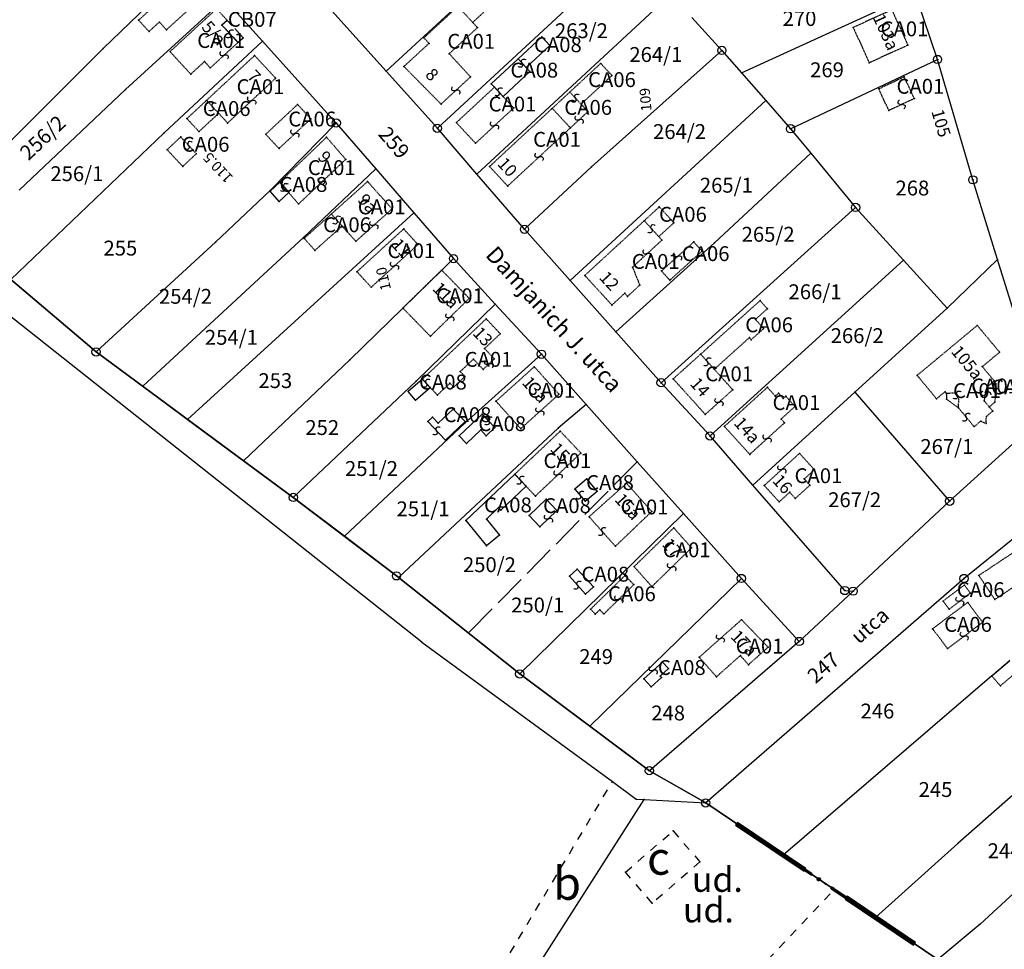
# Model space of a CAD drawing. Extents: x 591000 to 603000, y 192000 to 202000.
# Drawn here: x 599250 to 599488, y 196198 to 196423 of the extents above; entities that cross this region are included whole.
import ezdxf

# ---------------------------------------------------------------- set-up
doc = ezdxf.new("R2010")
doc.units = 0
doc.header["$MEASUREMENT"] = 0
for name, pattern in [('ITR-1-0.20 mm', [0]), ('ITR-10-0.18 mm', [0]), ('ITR-10-0.20 mm', [0]), ('ITR-11-0.18 mm', [0]), ('ITR-12-0.12 mm', [4, 2, -2]), ('ITR-12-0.18 mm', [2, 1, -1]), ('ITR-13-0.18 mm', [0]), ('ITR-14-0.12 mm', [0]), ('ITR-15-0.18 mm', [0]), ('ITR-206-0.10 mm', [0]), ('ITR-30-0.18 mm', [3.33556e-28, 0, 3.33556e-28]), ('ITR-31-0.18 mm', [3.33575e-28, 0, 3.33575e-28]), ('ITR-35-0.18 mm', [3.33591e-28, 0, 3.33591e-28]), ('ITR-37-0.18 mm', [4, 3, -1]), ('ITR-43-0.12 mm', [0]), ('ITR-7-0.18 mm', [0]), ('ITR-7-0.20 mm', [0]), ('ITR-79-0.12 mm', [0]), ('ITR-82-0.18 mm', [10, 8, -2]), ('ITR-9-0.18 mm', [0]), ('ITR-94-0.18 mm', [0]), ('ITR-96-0.12 mm', [0])]:
    doc.linetypes.add(name, pattern=pattern)
doc.layers.get('0').update_dxf_attribs({"color": 1})
for name, color, linetype in [('ITR-10-FRL_HATÁR', 90, 'ITR-10-0.18 mm'), ('ITR-11-HRSZ', 90, 'ITR-11-0.18 mm'), ('ITR-12-ALR_HATÁR', 202, 'ITR-12-0.18 mm'), ('ITR-13-ALR_JEL', 202, 'ITR-13-0.18 mm'), ('ITR-14-ALR_MÜV_ÁG', 210, 'ITR-14-0.12 mm'), ('ITR-15-MIN_OSZT', 50, 'ITR-15-0.18 mm'), ('ITR-206-HATÁRPONT', 50, 'ITR-206-0.10 mm'), ('ITR-30-LAKóÉPÜLET', 142, 'ITR-30-0.18 mm'), ('ITR-31-GAZD_ÉPÜLET', 74, 'ITR-31-0.18 mm'), ('ITR-35-HÁZSZÁM', 142, 'ITR-35-0.18 mm'), ('ITR-37-VETITETT_SIK', 253, 'ITR-37-0.18 mm'), ('ITR-43-UTCANÉV', 10, 'ITR-43-0.12 mm'), ('ITR-7-FEKVÉSHATÁR', 130, 'ITR-7-0.18 mm'), ('ITR-79-KAPCSOLóJEL', 7, 'ITR-79-0.12 mm'), ('ITR-82-TERV_HATÁR', 90, 'ITR-82-0.18 mm'), ('ITR-9-TÖMBHATÁR', 210, 'ITR-9-0.18 mm'), ('ITR-94-REND.LEN_ÉP', 10, 'ITR-94-0.18 mm'), ('ITR-96-GEOKOD', 174, 'ITR-96-0.12 mm'), ('Pont', 1, 'ITR-1-0.20 mm')]:
    doc.layers.add(name, color=color, linetype=linetype)
doc.styles.add('ITR-14-2.00mm dőlt', font='Arial CE', dxfattribs={"width": 4, "oblique": 15, "height": 8})
doc.styles.add('ITR-15-1.50mm dőlt', font='Arial CE', dxfattribs={"width": 3, "oblique": 15, "height": 6})
doc.styles.add('ITR-16-1.50mm dőlt', font='Arial CE', dxfattribs={"width": 3, "oblique": 15, "height": 6})
doc.styles.add('ITR-16-1.80mm dőlt', font='Arial CE', dxfattribs={"width": 2, "oblique": 15, "height": 4})
doc.styles.add('ITR-18-1.80mm dőlt', font='Arial CE', dxfattribs={"width": 2, "oblique": 15, "height": 4})
doc.styles.add('ITR-30-1.50mm álló', font='Arial CE', dxfattribs={"height": 3})
doc.styles.add('ITR-37-2.00mm dőlt', font='Arial CE', dxfattribs={"width": 2, "oblique": 15, "height": 4})
doc.styles.add('ITR-61-1.80mm álló', font='Arial CE', dxfattribs={"width": 2, "height": 4})

# ---------------------------------------------------------------- blocks, each defined once
blk = doc.blocks.new('DAT_2000.FNT-37')
at = {"linetype": 'Continuous'}
for p, q in [((-2, 0.1), (-7, 0.1)), ((-7, 0.1), (-7, -0.1)), ((-2.05, 0.05), (-6.95, 0.05)), ((-6.95, 0.05), (-6.95, -0.05)), ((-2.1, 0), (-6.9, 0)), ((-2.05, -0.05), (-2.05, 0.05)), ((-2, -0.1), (-2, 0.1)), ((-1.05, 0.1), (-1.05, -0.1)), ((-1, -0.1), (-1, 0.1)), ((-0.95, 0.1), (-0.95, -0.1)), ((-0.05, 0.1), (-0.05, -0.1)), ((0, -0.1), (0, 0.1)), ((0.05, -0.1), (0.05, 0.1)), ((1, 0.1), (1, -0.1)), ((6, 0.1), (1, 0.1)), ((1.05, 0.05), (1.05, -0.05)), ((5.95, 0.05), (1.05, 0.05)), ((1.1, 0), (5.9, 0)), ((5.95, -0.05), (5.95, 0.05)), ((6, -0.1), (6, 0.1)), ((-7, -0.1), (-2, -0.1)), ((-6.95, -0.05), (-2.05, -0.05)), ((1, -0.1), (6, -0.1)), ((1.05, -0.05), (5.95, -0.05))]:
    blk.add_line(p, q, dxfattribs=at)
blk.add_circle((0, 0), 0.1, dxfattribs=at)
blk.add_circle((0, 0), 0.1, dxfattribs=at)
blk = doc.blocks.new('DAT_2000.FNT-30')
at = {"linetype": 'Continuous'}
for radius in [0.5, 0.05, 0]:
    blk.add_circle((0, 0), radius, dxfattribs=at)
blk = doc.blocks.new('DAT_2000.FNT-39')
at = {"linetype": 'Continuous'}
for p, q in [((-0.3, 0.35), (-0.25, 0.45)), ((-0.3, 0.25), (-0.3, 0.35)), ((-0.25, 0.15), (-0.3, 0.25)), ((-0.25, 0.45), (-0.15, 0.55)), ((-0.15, 0.05), (-0.25, 0.15)), ((-0.15, 0.55), (-0.05, 0.6)), ((-0.05, 0), (-0.15, 0.05)), ((-0.05, 0.6), (0, 0.6)), ((0, 0), (-0.05, 0)), ((0, 0), (0.05, 0)), ((0.05, 0), (0.15, -0.05)), ((0.05, -0.6), (0, -0.6)), ((0.15, -0.55), (0.05, -0.6)), ((0.15, -0.05), (0.25, -0.15)), ((0.25, -0.45), (0.15, -0.55)), ((0.25, -0.15), (0.3, -0.25)), ((0.3, -0.35), (0.25, -0.45)), ((0.3, -0.25), (0.3, -0.35))]:
    blk.add_line(p, q, dxfattribs=at)
blk = doc.blocks.new('DAT2000.FNT-37')
at = {"linetype": 'Continuous'}
for p, q in [((-2, 0.1), (-7, 0.1)), ((-7, 0.1), (-7, -0.1)), ((-2.05, 0.05), (-6.95, 0.05)), ((-6.95, 0.05), (-6.95, -0.05)), ((-2.1, 0), (-6.9, 0)), ((-2.05, -0.05), (-2.05, 0.05)), ((-2, -0.1), (-2, 0.1)), ((-1.05, 0.1), (-1.05, -0.1)), ((-1, -0.1), (-1, 0.1)), ((-0.95, 0.1), (-0.95, -0.1)), ((-0.05, 0.1), (-0.05, -0.1)), ((0, -0.1), (0, 0.1)), ((0.05, -0.1), (0.05, 0.1)), ((1, 0.1), (1, -0.1)), ((6, 0.1), (1, 0.1)), ((1.05, 0.05), (1.05, -0.05)), ((5.95, 0.05), (1.05, 0.05)), ((1.1, 0), (5.9, 0)), ((5.95, -0.05), (5.95, 0.05)), ((6, -0.1), (6, 0.1)), ((-7, -0.1), (-2, -0.1)), ((-6.95, -0.05), (-2.05, -0.05)), ((1, -0.1), (6, -0.1)), ((1.05, -0.05), (5.95, -0.05))]:
    blk.add_line(p, q, dxfattribs=at)
blk.add_circle((0, 0), 0.1, dxfattribs=at)
blk.add_circle((0, 0), 0.1, dxfattribs=at)

msp = doc.modelspace()

# ---------------------------------------------------------------- linework, layer by layer
at = {"layer": 'ITR-10-FRL_HATÁR', "color": 90, "linetype": 'ITR-10-0.18 mm'}
for p, q in [((599350.97, 196397.04), (599397.6, 196440.29)), ((599291.3, 196436.94), (599270.08, 196416.33)), ((599316.22, 196435.72), (599338.55, 196410.87)), ((599364.88, 196435.12), (599338.55, 196410.87)), ((599424.58, 196410.48), (599466.63, 196429.68)), ((599472.07, 196413.7), (599466.63, 196429.68)), ((599299.39, 196428.37), (599275.48, 196406.41)), ((599299.39, 196428.37), (599308.64, 196418.11)), ((599360.56, 196385.92), (599407.47, 196429.45)), ((599412.6, 196423.83), (599419.84, 196415.89)), ((599308.64, 196418.11), (599284.85, 196395.92)), ((599308.64, 196418.11), (599326.47, 196398.31)), ((599270.08, 196416.33), (599242.95, 196389.29)), ((599419.84, 196415.89), (599388.29, 196387.69)), ((599419.84, 196415.89), (599424.58, 196410.48)), ((599436.48, 196396.93), (599472.07, 196413.7)), ((599480.63, 196384.56), (599472.07, 196413.7)), ((599338.55, 196410.87), (599350.97, 196397.04)), ((599424.58, 196410.48), (599430.49, 196403.75)), ((599275.48, 196406.41), (599249.71, 196382.03)), ((599430.49, 196403.75), (599383.11, 196360.17)), ((599430.49, 196403.75), (599436.48, 196396.93)), ((599326.47, 196398.31), (599310.47, 196381.97)), ((599326.47, 196398.31), (599336.03, 196387.26)), ((599360.56, 196385.92), (599350.97, 196397.04)), ((599436.48, 196396.93), (599441.36, 196391.02)), ((599284.85, 196395.92), (599247.71, 196360.42)), ((599418.09, 196369.29), (599441.36, 196391.02)), ((599441.36, 196391.02), (599452.22, 196377.88)), ((599318.52, 196370.58), (599336.03, 196387.26)), ((599336.03, 196387.26), (599345.24, 196376.61)), ((599388.29, 196387.69), (599372.06, 196372.59)), ((599372.06, 196372.59), (599360.56, 196385.92)), ((599486.62, 196365.24), (599480.63, 196384.56)), ((599310.47, 196381.97), (599297.28, 196369.44)), ((599452.22, 196377.88), (599405.13, 196335.45)), ((599452.22, 196377.88), (599463.83, 196365.12)), ((599345.24, 196376.61), (599290.48, 196326.58)), ((599345.24, 196376.61), (599354.87, 196365.49)), ((599383.11, 196360.17), (599372.06, 196372.59)), ((599279.62, 196334.59), (599318.52, 196370.58)), ((599297.28, 196369.44), (599268.33, 196342.92)), ((599394.17, 196347.76), (599418.09, 196369.29)), ((599354.87, 196365.49), (599352.01, 196362.71)), ((599354.87, 196365.49), (599365, 196354.48)), ((599416.99, 196322.57), (599463.83, 196365.12)), ((599463.83, 196365.12), (599474.38, 196353.54)), ((599474.38, 196353.54), (599486.62, 196365.24)), ((599494.19, 196340.81), (599486.62, 196365.24)), ((599268.33, 196342.92), (599247.71, 196360.42)), ((599342.6, 196353.53), (599352.01, 196362.71)), ((599394.17, 196347.76), (599383.11, 196360.17)), ((599342.6, 196353.53), (599329.77, 196341.03)), ((599365, 196354.48), (599345.8, 196335.8)), ((599365, 196354.48), (599376.16, 196342.35)), ((599452.06, 196333.2), (599474.38, 196353.54)), ((599405.13, 196335.45), (599394.17, 196347.76)), ((599268.33, 196342.92), (599279.62, 196334.59)), ((599376.16, 196342.35), (599357.73, 196325.78)), ((599386.98, 196330.22), (599376.16, 196342.35)), ((599329.77, 196341.03), (599304.04, 196316.57)), ((599279.62, 196334.59), (599290.48, 196326.58)), ((599345.8, 196335.8), (599316.08, 196307.69)), ((599416.99, 196322.57), (599405.13, 196335.45)), ((599427.35, 196310.69), (599452.06, 196333.2)), ((599452.06, 196333.2), (599475, 196306.77)), ((599386.98, 196330.22), (599380.25, 196324.47)), ((599399.35, 196316.34), (599386.98, 196330.22)), ((599498.21, 196327.84), (599475, 196306.77)), ((599290.48, 196326.58), (599304.04, 196316.57)), ((599357.73, 196325.78), (599328.47, 196298.28)), ((599380.25, 196324.47), (599341.57, 196288.3)), ((599427.35, 196310.69), (599416.99, 196322.57)), ((599304.04, 196316.57), (599316.08, 196307.69)), ((599410.56, 196303.78), (599399.35, 196316.34)), ((599449.62, 196285.15), (599427.35, 196310.69)), ((599328.47, 196298.28), (599316.08, 196307.69)), ((599475, 196306.77), (599451.64, 196284.99)), ((599502.37, 196307.42), (599478.49, 196288.07)), ((599410.56, 196303.78), (599370.91, 196264.97)), ((599424.57, 196288.07), (599410.56, 196303.78)), ((599341.07, 196288.7), (599328.47, 196298.28)), ((599341.57, 196288.3), (599341.07, 196288.7)), ((599358.46, 196274.87), (599341.57, 196288.3)), ((599424.57, 196288.07), (599387.85, 196252.32)), ((599478.49, 196288.07), (599415.94, 196233.73)), ((599424.57, 196288.07), (599438.58, 196272.82)), ((599451.64, 196284.99), (599438.58, 196272.82)), ((599449.62, 196285.15), (599451.64, 196284.99)), ((599370.91, 196264.97), (599358.46, 196274.87)), ((599438.58, 196272.82), (599402.3, 196241.53)), ((599485.2, 196264.5), (599489.57, 196268.25)), ((599387.85, 196252.32), (599370.91, 196264.97)), ((599485.2, 196264.5), (599434.66, 196221.1)), ((599521.08, 196262.65), (599476.99, 196223.95)), ((599402.3, 196241.53), (599387.85, 196252.32)), ((599415.94, 196233.73), (599402.3, 196241.53)), ((599434.66, 196221.1), (599415.94, 196233.73)), ((599476.99, 196223.95), (599457.08, 196205.98)), ((599457.08, 196205.98), (599434.66, 196221.1)), ((599500.46, 196221.13), (599482.39, 196204.36)), ((599472.14, 196195.82), (599457.08, 196205.98)), ((599482.39, 196204.36), (599472.14, 196195.82))]:
    msp.add_line(p, q, dxfattribs=at)
at = {"layer": 'ITR-10-FRL_HATÁR', "color": 74, "linetype": 'ITR-10-0.20 mm'}
for p, q in [((599347.23, 196272.66), (599142.96, 196434.22)), ((599187.54, 196411.46), (599268.33, 196342.92)), ((599268.33, 196342.92), (599316.08, 196307.69)), ((599316.08, 196307.69), (599341.07, 196288.7)), ((599341.07, 196288.7), (599370.91, 196264.97)), ((599347.23, 196272.66), (599393.35, 196238.89)), ((599370.91, 196264.97), (599402.3, 196241.53)), ((599402.3, 196241.53), (599415.94, 196233.73)), ((599393.35, 196238.89), (599399.1, 196234.67)), ((599362.92, 196174.94), (599401, 196234.56)), ((599399.1, 196234.67), (599401, 196234.56)), ((599401, 196234.56), (599415.94, 196233.73)), ((599415.94, 196233.73), (599447.03, 196212.76)), ((599447.03, 196212.76), (599472.14, 196195.82))]:
    msp.add_line(p, q, dxfattribs=at)
at = {"layer": 'ITR-12-ALR_HATÁR', "color": 12, "linetype": 'ITR-12-0.12 mm'}
for p, q in [((599296.83, 196077.2), (599393.35, 196238.89)), ((599396.5, 196216.97), (599408.05, 196226.97)), ((599408.05, 196226.97), (599414.54, 196219.46)), ((599414.54, 196219.46), (599403, 196209.47)), ((599403, 196209.47), (599396.5, 196216.97)), ((599387.03, 196149.19), (599447.03, 196212.76))]:
    msp.add_line(p, q, dxfattribs=at)
at = {"layer": 'ITR-30-LAKóÉPÜLET', "color": 142, "linetype": 'ITR-30-0.18 mm'}
for p, q in [((599278.63, 196423.22), (599289.88, 196433.47)), ((599285.36, 196420.88), (599294.1, 196428.84)), ((599297.5, 196425.96), (599286.23, 196415.6)), ((599300.06, 196423.17), (599297.5, 196425.96)), ((599355.95, 196426.54), (599347.7, 196418.95)), ((599355.95, 196426.54), (599359.52, 196422.67)), ((599461, 196425.72), (599451.65, 196421.45)), ((599461, 196425.72), (599464.9, 196417.17)), ((599281.14, 196420.47), (599278.63, 196423.22)), ((599281.14, 196420.47), (599283.65, 196422.76)), ((599285.36, 196420.88), (599283.65, 196422.76)), ((599298.81, 196422.02), (599300.06, 196423.17)), ((599359.52, 196422.67), (599360.68, 196421.41)), ((599302.68, 196417.81), (599298.81, 196422.02)), ((599360.68, 196421.41), (599353.83, 196415.1)), ((599451.65, 196421.45), (599455.55, 196412.9)), ((599295.98, 196411.66), (599302.68, 196417.81)), ((599342.86, 196412), (599348.94, 196417.6)), ((599348.94, 196417.6), (599347.7, 196418.95)), ((599286.23, 196415.6), (599291.25, 196410.14)), ((599464.9, 196417.17), (599455.55, 196412.9)), ((599291.25, 196410.14), (599294.58, 196413.2)), ((599294.58, 196413.2), (599295.98, 196411.66)), ((599295.07, 196403.8), (599306.7, 196414.65)), ((599306.7, 196414.65), (599311.81, 196409.17)), ((599359, 196409.49), (599353.83, 196415.1)), ((599342.86, 196412), (599351.85, 196402.9)), ((599311.81, 196409.17), (599300.18, 196398.32)), ((599351.85, 196402.9), (599359, 196409.49)), ((599464.01, 196409.47), (599457.83, 196406.56)), ((599466.46, 196404.26), (599464.01, 196409.47)), ((599355.56, 196398.42), (599364.79, 196406.98)), ((599364.79, 196406.98), (599366.86, 196404.75)), ((599460.28, 196401.35), (599457.83, 196406.56)), ((599295.07, 196403.8), (599298, 196400.66)), ((599366.86, 196404.75), (599369.44, 196401.97)), ((599466.46, 196404.26), (599460.28, 196401.35)), ((599360.21, 196393.41), (599369.44, 196401.97)), ((599378.78, 196401.87), (599363.6, 196387.79)), ((599383.17, 196397.14), (599378.78, 196401.87)), ((599298, 196400.66), (599300.18, 196398.32)), ((599355.56, 196398.42), (599360.21, 196393.41)), ((599383.17, 196397.14), (599367.99, 196383.06)), ((599312.78, 196384.01), (599324.13, 196394.88)), ((599328.77, 196389.52), (599324.13, 196394.88)), ((599317.36, 196378.72), (599328.77, 196389.52)), ((599367.99, 196383.06), (599363.6, 196387.79)), ((599312.78, 196384.01), (599314.97, 196381.48)), ((599325.29, 196376.29), (599334.07, 196384.15)), ((599339.99, 196377.53), (599334.07, 196384.15)), ((599317.36, 196378.72), (599314.97, 196381.48)), ((599331.22, 196369.68), (599339.99, 196377.53)), ((599325.29, 196376.29), (599327.9, 196373.38)), ((599386.66, 196361.42), (599401.05, 196374.66)), ((599401.05, 196374.66), (599404.58, 196370.82)), ((599327.9, 196373.38), (599331.22, 196369.68)), ((599331.49, 196362.33), (599342.81, 196372.68)), ((599346.26, 196368.91), (599342.81, 196372.68)), ((599398.22, 196363.42), (599405.35, 196369.98)), ((599404.58, 196370.82), (599405.35, 196369.98)), ((599334.94, 196358.56), (599346.26, 196368.91)), ((599398.22, 196363.42), (599399.96, 196359.07)), ((599334.94, 196358.56), (599331.49, 196362.33)), ((599342.6, 196353.53), (599352.01, 196362.71)), ((599352.01, 196362.71), (599358.68, 196355.87)), ((599393.24, 196354.26), (599386.66, 196361.42)), ((599397.02, 196356.36), (599399.96, 196359.07)), ((599358.68, 196355.87), (599349.27, 196346.69)), ((599393.24, 196354.26), (599396.33, 196357.11)), ((599397.02, 196356.36), (599396.33, 196357.11)), ((599342.6, 196353.53), (599349.27, 196346.69)), ((599347.34, 196336.31), (599362.78, 196350.91)), ((599362.78, 196350.91), (599366.19, 196347.31)), ((599481.71, 196349.33), (599467.14, 196337.22)), ((599487.11, 196342.83), (599481.71, 196349.33)), ((599366.19, 196347.31), (599362.39, 196343.72)), ((599364.75, 196341.23), (599362.39, 196343.72)), ((599408.07, 196336.39), (599414.71, 196342.36)), ((599414.71, 196342.36), (599418.01, 196338.71)), ((599487.11, 196342.83), (599482.92, 196339.35)), ((599359.69, 196341.17), (599356.52, 196338.17)), ((599359.69, 196341.17), (599362.05, 196338.68)), ((599364.75, 196341.23), (599362.05, 196338.68)), ((599365.16, 196330.98), (599374.43, 196339.32)), ((599374.43, 196339.32), (599380.41, 196332.66)), ((599482.92, 196339.35), (599485.81, 196335.87)), ((599357.65, 196336.98), (599354.91, 196334.39)), ((599356.52, 196338.17), (599357.65, 196336.98)), ((599418.01, 196338.71), (599422.48, 196333.75)), ((599467.14, 196337.22), (599471.83, 196331.57)), ((599349.21, 196334.33), (599347.34, 196336.31)), ((599350.97, 196332.46), (599349.21, 196334.33)), ((599354.01, 196335.34), (599350.97, 196332.46)), ((599354.91, 196334.39), (599354.01, 196335.34)), ((599408.07, 196336.39), (599415.84, 196327.78)), ((599420.46, 196324.88), (599430.87, 196334.34)), ((599430.87, 196334.34), (599432.79, 196332.22)), ((599483.38, 196331.06), (599484.16, 196334.5)), ((599484.16, 196334.5), (599485.81, 196335.87)), ((599485.81, 196335.87), (599486.4, 196333.99)), ((599380.41, 196332.66), (599371.14, 196324.32)), ((599415.84, 196327.78), (599422.48, 196333.75)), ((599432.79, 196332.22), (599433.58, 196332.93)), ((599434.73, 196331.66), (599433.58, 196332.93)), ((599435.31, 196332.18), (599434.73, 196331.66)), ((599437.56, 196329.7), (599435.31, 196332.18)), ((599473.9, 196333.28), (599471.83, 196331.57)), ((599474.19, 196332.93), (599473.9, 196333.28)), ((599474.19, 196332.93), (599476.41, 196333.01)), ((599474.19, 196332.93), (599474.27, 196331.47)), ((599476.41, 196333.01), (599477.28, 196331.96)), ((599477.12, 196329.4), (599477.28, 196331.96)), ((599485.95, 196330.73), (599486.4, 196333.99)), ((599365.16, 196330.98), (599371.14, 196324.32)), ((599434.21, 196326.66), (599437.56, 196329.7)), ((599474.27, 196331.47), (599477.12, 196329.4)), ((599480.93, 196324.82), (599477.12, 196329.4)), ((599483.38, 196331.06), (599484.6, 196329.6)), ((599485.95, 196330.73), (599484.6, 196329.6)), ((599484.6, 196329.6), (599485.45, 196328.58)), ((599483.84, 196325.61), (599483.9, 196327.29)), ((599485.45, 196328.58), (599483.9, 196327.29)), ((599420.46, 196324.88), (599426.61, 196318.11)), ((599426.61, 196318.11), (599435.03, 196325.76)), ((599435.03, 196325.76), (599434.21, 196326.66)), ((599482.56, 196326.17), (599480.93, 196324.82)), ((599482.56, 196326.17), (599483.84, 196325.61)), ((599380.71, 196323.73), (599369.7, 196313.3)), ((599380.71, 196323.73), (599385.71, 196318.44)), ((599385.71, 196318.44), (599374.7, 196308.01)), ((599430.12, 196310.58), (599438.64, 196318.35)), ((599438.64, 196318.35), (599442.25, 196314.38)), ((599369.7, 196313.3), (599372.44, 196310.4)), ((599442.25, 196314.38), (599439.8, 196312.15)), ((599374.7, 196308.01), (599372.44, 196310.4)), ((599387.69, 196303.01), (599396.77, 196311.11)), ((599396.77, 196311.11), (599402.87, 196304.28)), ((599433.73, 196306.62), (599430.12, 196310.58)), ((599441.17, 196310.65), (599437.63, 196307.43)), ((599441.17, 196310.65), (599439.8, 196312.15)), ((599436.27, 196308.93), (599433.73, 196306.62)), ((599437.63, 196307.43), (599436.27, 196308.93)), ((599394.07, 196295.87), (599402.87, 196304.28)), ((599387.69, 196303.01), (599394.07, 196295.87)), ((599398.6, 196290.93), (599408.2, 196300.32)), ((599412.51, 196295.49), (599408.2, 196300.32)), ((599482.07, 196288.8), (599497.03, 196298.75)), ((599412.51, 196295.49), (599402.91, 196286.1)), ((599402.91, 196286.1), (599398.6, 196290.93)), ((599485.95, 196282.98), (599482.07, 196288.8)), ((599491.6, 196286.73), (599485.95, 196282.98)), ((599414.36, 196269), (599424.62, 196278.09)), ((599424.62, 196278.09), (599431.05, 196271.43)), ((599426.28, 196267.2), (599431.05, 196271.43)), ((599418.54, 196264.28), (599414.36, 196269)), ((599424.33, 196269.41), (599418.54, 196264.28)), ((599424.33, 196269.41), (599426.28, 196267.2))]:
    msp.add_line(p, q, dxfattribs=at)
at = {"layer": 'ITR-31-GAZD_ÉPÜLET', "color": 74, "linetype": 'ITR-31-0.18 mm'}
for p, q in [((599368.66, 196431.09), (599359.52, 196422.67)), ((599355.95, 196426.54), (599359.52, 196422.67)), ((599390.51, 196412.75), (599383.03, 196405.81)), ((599393.23, 196409.82), (599390.51, 196412.75)), ((599393.23, 196409.82), (599385.76, 196402.88)), ((599378.78, 196401.87), (599383.03, 196405.81)), ((599383.03, 196405.81), (599385.76, 196402.88)), ((599290.32, 196399.38), (599295.07, 196403.8)), ((599295.07, 196403.8), (599298, 196400.66)), ((599309.4, 196395.6), (599317.11, 196402.8)), ((599317.11, 196402.8), (599320.33, 196399.35)), ((599383.17, 196397.14), (599378.78, 196401.87)), ((599387.42, 196401.08), (599383.17, 196397.14)), ((599385.76, 196402.88), (599387.42, 196401.08)), ((599290.32, 196399.38), (599293.25, 196396.24)), ((599298, 196400.66), (599293.25, 196396.24)), ((599312.62, 196392.15), (599320.33, 196399.35)), ((599288.82, 196394.94), (599285.53, 196391.86)), ((599288.82, 196394.94), (599292.6, 196390.88)), ((599309.4, 196395.6), (599312.62, 196392.15)), ((599285.53, 196391.86), (599289.31, 196387.8)), ((599289.31, 196387.8), (599292.6, 196390.88)), ((599404.71, 196378.02), (599401.05, 196374.66)), ((599404.71, 196378.02), (599408.24, 196374.18)), ((599318.71, 196370.4), (599325.29, 196376.29)), ((599325.29, 196376.29), (599327.9, 196373.38)), ((599401.05, 196374.66), (599404.58, 196370.82)), ((599327.9, 196373.38), (599321.32, 196367.49)), ((599408.24, 196374.18), (599404.58, 196370.82)), ((599321.32, 196367.49), (599318.71, 196370.4)), ((599413.05, 196369.53), (599405.23, 196362.5)), ((599415.06, 196367.3), (599413.05, 196369.53)), ((599415.06, 196367.3), (599407.24, 196360.27)), ((599407.24, 196360.27), (599405.23, 196362.5)), ((599414.71, 196342.36), (599429.1, 196355.33)), ((599430.87, 196353.37), (599427.99, 196350.77)), ((599429.1, 196355.33), (599430.87, 196353.37)), ((599429.97, 196348.57), (599426.96, 196345.86)), ((599427.99, 196350.77), (599429.97, 196348.57)), ((599426.51, 196346.36), (599418.01, 196338.71)), ((599426.51, 196346.36), (599426.96, 196345.86)), ((599414.71, 196342.36), (599418.01, 196338.71)), ((599388.05, 196280.62), (599396.38, 196288.77)), ((599391.28, 196279.48), (599398.53, 196286.58)), ((599398.53, 196286.58), (599396.38, 196288.77)), ((599478.58, 196286.47), (599473.43, 196282.56)), ((599480.04, 196284.55), (599478.58, 196286.47)), ((599474.89, 196280.64), (599480.04, 196284.55)), ((599479.4, 196282.29), (599470.88, 196275.91)), ((599473.43, 196282.56), (599474.89, 196280.64)), ((599483.01, 196277.46), (599479.4, 196282.29)), ((599389.2, 196279.45), (599388.05, 196280.62)), ((599389.2, 196279.45), (599390.28, 196280.5)), ((599391.28, 196279.48), (599390.28, 196280.5)), ((599474.49, 196271.08), (599483.01, 196277.46)), ((599470.88, 196275.91), (599474.49, 196271.08)), ((599489.57, 196268.25), (599485.2, 196264.5)), ((599487.29, 196262.07), (599490.72, 196265.01)), ((599485.2, 196264.5), (599487.29, 196262.07))]:
    msp.add_line(p, q, dxfattribs=at)
at = {"layer": 'ITR-37-VETITETT_SIK', "color": 253, "linetype": 'ITR-37-0.18 mm'}
for p, q in [((599300.06, 196423.17), (599298.81, 196422.02)), ((599303.93, 196418.96), (599300.06, 196423.17)), ((599298.81, 196422.02), (599302.68, 196417.81)), ((599302.68, 196417.81), (599303.93, 196418.96))]:
    msp.add_line(p, q, dxfattribs=at)
at = {"layer": 'ITR-7-FEKVÉSHATÁR', "color": 130, "linetype": 'ITR-7-0.18 mm'}
for p, q in [((599268.33, 196342.92), (599187.54, 196411.46)), ((599316.08, 196307.69), (599268.33, 196342.92)), ((599341.07, 196288.7), (599316.08, 196307.69)), ((599370.91, 196264.97), (599341.07, 196288.7)), ((599402.3, 196241.53), (599370.91, 196264.97)), ((599415.94, 196233.73), (599402.3, 196241.53)), ((599472.14, 196195.82), (599415.94, 196233.73))]:
    msp.add_line(p, q, dxfattribs=at)
at = {"layer": 'ITR-7-FEKVÉSHATÁR', "color": 50, "linetype": 'ITR-7-0.20 mm'}
for p, q in [((599268.33, 196342.92), (599187.54, 196411.46)), ((599316.08, 196307.69), (599268.33, 196342.92)), ((599341.07, 196288.7), (599316.08, 196307.69)), ((599370.91, 196264.97), (599341.07, 196288.7)), ((599402.3, 196241.53), (599370.91, 196264.97)), ((599415.94, 196233.73), (599402.3, 196241.53)), ((599472.14, 196195.82), (599415.94, 196233.73))]:
    msp.add_line(p, q, dxfattribs=at)
at = {"layer": 'ITR-82-TERV_HATÁR', "color": 90, "linetype": 'ITR-82-0.18 mm'}
msp.add_line((599399.35, 196316.34), (599358.46, 196274.87), dxfattribs=at)
at = {"layer": 'ITR-94-REND.LEN_ÉP', "color": 10, "linetype": 'ITR-94-0.18 mm'}
for p, q in [((599376.28, 196419.19), (599370.5, 196413.83)), ((599376.28, 196419.19), (599378.21, 196417.11)), ((599372.43, 196411.75), (599378.21, 196417.11)), ((599370.5, 196413.83), (599364.01, 196407.82)), ((599372.43, 196411.75), (599370.5, 196413.83)), ((599373.34, 196410.77), (599366.86, 196404.75)), ((599373.34, 196410.77), (599372.43, 196411.75)), ((599364.01, 196407.82), (599364.79, 196406.98)), ((599364.79, 196406.98), (599366.86, 196404.75)), ((599310.5, 196381.83), (599312.78, 196384.01)), ((599312.69, 196379.3), (599310.5, 196381.83)), ((599312.78, 196384.01), (599314.97, 196381.48)), ((599312.69, 196379.3), (599314.97, 196381.48)), ((599347.34, 196336.31), (599343.87, 196333.34)), ((599345.64, 196331.27), (599349.21, 196334.33)), ((599347.34, 196336.31), (599349.21, 196334.33)), ((599345.64, 196331.27), (599343.87, 196333.34)), ((599348.65, 196326.07), (599349.75, 196327.11)), ((599349.75, 196327.11), (599351.14, 196325.63)), ((599351.14, 196325.63), (599354.8, 196329.07)), ((599354.8, 196329.07), (599357.66, 196326.03)), ((599356.26, 196322.58), (599361.82, 196327.85)), ((599361.82, 196327.85), (599364.9, 196324.59)), ((599352.9, 196321.55), (599348.65, 196326.07)), ((599352.9, 196321.55), (599357.66, 196326.03)), ((599364.9, 196324.59), (599362.82, 196322.62)), ((599357.99, 196320.74), (599356.26, 196322.58)), ((599361.47, 196324.04), (599357.99, 196320.74)), ((599362.82, 196322.62), (599361.47, 196324.04)), ((599369.7, 196313.3), (599357.89, 196302.11)), ((599372.44, 196310.4), (599369.7, 196313.3)), ((599372.44, 196310.4), (599366.35, 196304.63)), ((599387.19, 196312.19), (599384.27, 196309.72)), ((599389.69, 196309.23), (599387.19, 196312.19)), ((599384.27, 196309.72), (599386.77, 196306.76)), ((599386.77, 196306.76), (599389.69, 196309.23)), ((599373.2, 196303.31), (599377.34, 196307.23)), ((599379.92, 196304.5), (599377.34, 196307.23)), ((599365.79, 196305.23), (599362.84, 196302.43)), ((599366.35, 196304.63), (599365.79, 196305.23)), ((599375.78, 196300.58), (599373.2, 196303.31)), ((599379.92, 196304.5), (599375.78, 196300.58)), ((599357.89, 196302.11), (599362.89, 196295.95)), ((599362.84, 196302.43), (599366.01, 196298.52)), ((599366.01, 196298.52), (599362.89, 196295.95)), ((599382.92, 196288.61), (599384.83, 196290.35)), ((599384.83, 196290.35), (599388.78, 196286.01)), ((599386.87, 196284.27), (599382.92, 196288.61)), ((599388.78, 196286.01), (599386.87, 196284.27)), ((599405.5, 196267.83), (599400.96, 196263.81)), ((599406.91, 196266.24), (599405.5, 196267.83)), ((599404.9, 196264.46), (599406.91, 196266.24)), ((599400.96, 196263.81), (599402.71, 196261.84)), ((599402.71, 196261.84), (599405.24, 196264.08)), ((599405.24, 196264.08), (599404.9, 196264.46))]:
    msp.add_line(p, q, dxfattribs=at)
at = {"layer": 'Pont', "color": 1}
for p in [(599278.63, 196423.22), (599283.65, 196422.76), (599300.06, 196423.17), (599359.52, 196422.67), (599281.14, 196420.47), (599285.36, 196420.88), (599298.81, 196422.02), (599360.68, 196421.41), (599451.65, 196421.45), (599300.74, 196419.91), (599302.68, 196417.81), (599303.93, 196418.96), (599308.64, 196418.11), (599347.7, 196418.95), (599348.94, 196417.6), (599376.28, 196419.19), (599270.08, 196416.33), (599286.23, 196415.6), (599378.21, 196417.11), (599419.84, 196415.89), (599464.9, 196417.17), (599294.58, 196413.2), (599299.33, 196414.73), (599306.7, 196414.65), (599353.83, 196415.1), (599370.5, 196413.83), (599371.46, 196412.79), (599455.55, 196412.9), (599472.07, 196413.7), (599295.98, 196411.66), (599338.55, 196410.87), (599342.86, 196412), (599372.43, 196411.75), (599373.34, 196410.77), (599390.51, 196412.75), (599424.58, 196410.48), (599291.25, 196410.14), (599311.81, 196409.17), (599359, 196409.49), (599393.23, 196409.82), (599464.01, 196409.47), (599275.48, 196406.41), (599355.42, 196406.2), (599364.01, 196407.82), (599364.79, 196406.98), (599365.82, 196405.86), (599383.03, 196405.81), (599457.83, 196406.56), (599295.07, 196403.8), (599306, 196403.74), (599366.86, 196404.75), (599384.39, 196404.34), (599430.49, 196403.75), (599466.46, 196404.26), (599296.54, 196402.23), (599317.11, 196402.8), (599351.85, 196402.9), (599369.44, 196401.97), (599378.78, 196401.87), (599385.76, 196402.88), (599387.42, 196401.08), (599460.28, 196401.35), (599463.37, 196402.8), (599290.32, 196399.38), (599298, 196400.66), (599320.33, 196399.35), (599385.29, 196399.11), (599293.25, 196396.24), (599300.18, 196398.32), (599326.47, 196398.31), (599350.97, 196397.04), (599355.56, 196398.42), (599364.82, 196397.69), (599383.17, 196397.14), (599436.48, 196396.93), (599284.85, 196395.92), (599288.82, 196394.94), (599309.4, 196395.6), (599316.48, 196395.75), (599324.13, 196394.88), (599285.53, 196391.86), (599290.71, 196392.91), (599312.62, 196392.15), (599360.21, 196393.41), (599292.6, 196390.88), (599328.77, 196389.52), (599375.58, 196390.1), (599441.36, 196391.02), (599289.31, 196387.8), (599336.03, 196387.26), (599363.6, 196387.79), (599388.29, 196387.69), (599360.56, 196385.92), (599480.63, 196384.56), (599310.47, 196381.97), (599310.5, 196381.83), (599312.78, 196384.01), (599313.88, 196382.74), (599323.06, 196384.12), (599334.07, 196384.15), (599367.99, 196383.06), (599314.97, 196381.48), (599312.69, 196379.3), (599317.36, 196378.72), (599339.99, 196377.53), (599404.71, 196378.02), (599452.22, 196377.88), (599325.29, 196376.29), (599326.6, 196374.84), (599345.24, 196376.61), (599401.05, 196374.66), (599327.9, 196373.38), (599335.6, 196373.6), (599342.81, 196372.68), (599372.06, 196372.59), (599402.82, 196372.74), (599408.24, 196374.18), (599318.52, 196370.58), (599318.71, 196370.4), (599404.58, 196370.82), (599405.35, 196369.98), (599297.28, 196369.44), (599331.22, 196369.68), (599346.26, 196368.91), (599413.05, 196369.53), (599418.09, 196369.29), (599321.32, 196367.49), (599354.87, 196365.49), (599401.78, 196366.7), (599409.14, 196366.02), (599415.06, 196367.3), (599463.83, 196365.12), (599486.62, 196365.24), (599340.6, 196363.74), (599398.22, 196363.42), (599331.49, 196362.33), (599352.01, 196362.71), (599386.66, 196361.42), (599405.23, 196362.5), (599334.94, 196358.56), (599383.11, 196360.17), (599399.96, 196359.07), (599407.24, 196360.27), (599358.68, 196355.87), (599396.33, 196357.11), (599397.02, 196356.36), (599342.6, 196353.53), (599365, 196354.48), (599393.24, 196354.26), (599429.1, 196355.33), (599430.87, 196353.37), (599474.38, 196353.54), (599353.98, 196351.28), (599362.78, 196350.91), (599427.99, 196350.77), (599429.97, 196348.57), (599481.71, 196349.33), (599349.27, 196346.69), (599366.19, 196347.31), (599394.17, 196347.76), (599426.51, 196346.36), (599362.39, 196343.72), (599426.96, 196345.86), (599268.33, 196342.92), (599268.33, 196342.92), (599376.16, 196342.35), (599414.71, 196342.36), (599487.11, 196342.83), (599329.77, 196341.03), (599359.69, 196341.17), (599363.4, 196339.96), (599364.75, 196341.23), (599374.43, 196339.32), (599416.36, 196340.54), (599482.92, 196339.35), (599356.52, 196338.17), (599357.65, 196336.98), (599362.05, 196338.68), (599418.01, 196338.71), (599467.14, 196337.22), (599279.62, 196334.59), (599345.8, 196335.8), (599347.34, 196336.31), (599348.28, 196335.32), (599349.21, 196334.33), (599354.01, 196335.34), (599354.91, 196334.39), (599405.13, 196335.45), (599408.07, 196336.39), (599430.87, 196334.34), (599484.16, 196334.5), (599485.81, 196335.87), (599343.87, 196333.34), (599350.97, 196332.46), (599380.41, 196332.66), (599422.48, 196333.75), (599432.79, 196332.22), (599433.58, 196332.93), (599435.31, 196332.18), (599452.06, 196333.2), (599473.9, 196333.28), (599474.19, 196332.93), (599476.41, 196333.01), (599476.84, 196332.48), (599477.28, 196331.96), (599483.77, 196332.78), (599486.4, 196333.99), (599345.64, 196331.27), (599365.16, 196330.98), (599386.98, 196330.22), (599419.16, 196330.76), (599434.73, 196331.66), (599437.56, 196329.7), (599471.83, 196331.57), (599474.27, 196331.47), (599477.12, 196329.4), (599483.38, 196331.06), (599484.6, 196329.6), (599485.95, 196330.73), (599349.75, 196327.11), (599354.8, 196329.07), (599361.82, 196327.85), (599375.78, 196328.49), (599415.84, 196327.78), (599479.02, 196327.11), (599483.9, 196327.29), (599485.45, 196328.58), (599290.48, 196326.58), (599348.65, 196326.07), (599351.14, 196325.63), (599357.66, 196326.03), (599357.73, 196325.78), (599363.36, 196326.22), (599364.9, 196324.59), (599420.46, 196324.88), (599434.21, 196326.66), (599435.03, 196325.76), (599480.93, 196324.82), (599482.56, 196326.17), (599483.84, 196325.61), (599350.78, 196323.81), (599356.26, 196322.58), (599361.47, 196324.04), (599362.82, 196322.62), (599371.14, 196324.32), (599380.25, 196324.47), (599380.71, 196323.73), (599416.99, 196322.57), (599352.9, 196321.55), (599357.99, 196320.74), (599430.82, 196321.94), (599385.71, 196318.44), (599426.61, 196318.11), (599438.64, 196318.35), (599304.04, 196316.57), (599399.35, 196316.34), (599369.7, 196313.3), (599380.2, 196313.22), (599434.38, 196314.46), (599442.25, 196314.38), (599371.07, 196311.85), (599372.44, 196310.4), (599387.19, 196312.19), (599396.77, 196311.11), (599427.35, 196310.69), (599430.12, 196310.58), (599439.8, 196312.15), (599441.17, 196310.65), (599374.7, 196308.01), (599384.27, 196309.72), (599385.52, 196308.24), (599389.69, 196309.23), (599436.27, 196308.93), (599316.08, 196307.69), (599316.08, 196307.69), (599377.34, 196307.23), (599386.77, 196306.76), (599433.73, 196306.62), (599437.63, 196307.43), (599475, 196306.77), (599365.79, 196305.23), (599366.35, 196304.63), (599373.2, 196303.31), (599379.92, 196304.5), (599402.87, 196304.28), (599410.56, 196303.78), (599357.89, 196302.11), (599362.84, 196302.43), (599377.85, 196302.54), (599387.69, 196303.01), (599366.01, 196298.52), (599375.78, 196300.58), (599390.88, 196299.44), (599408.2, 196300.32), (599328.47, 196298.28), (599362.89, 196295.95), (599394.07, 196295.87), (599412.51, 196295.49), (599384.83, 196290.35), (599398.6, 196290.93), (599407.71, 196290.8), (599341.07, 196288.7), (599341.07, 196288.7), (599341.57, 196288.3), (599382.92, 196288.61), (599384.9, 196286.44), (599396.38, 196288.77), (599398.53, 196286.58), (599424.57, 196288.07), (599478.49, 196288.07), (599478.58, 196286.47), (599482.07, 196288.8), (599386.87, 196284.27), (599388.78, 196286.01), (599402.91, 196286.1), (599449.62, 196285.15), (599451.64, 196284.99), (599480.04, 196284.55), (599394.9, 196283.03), (599473.43, 196282.56), (599477.46, 196282.6), (599479.4, 196282.29), (599485.95, 196282.98), (599388.05, 196280.62), (599389.2, 196279.45), (599390.28, 196280.5), (599391.28, 196279.48), (599474.89, 196280.64), (599424.62, 196278.09), (599483.01, 196277.46), (599358.46, 196274.87), (599470.88, 196275.91), (599347.23, 196272.66), (599419.49, 196273.54), (599438.58, 196272.82), (599478.53, 196274.11), (599431.05, 196271.43), (599474.49, 196271.08), (599405.5, 196267.83), (599414.36, 196269), (599424.33, 196269.41), (599403.23, 196265.82), (599406.91, 196266.24), (599426.28, 196267.2), (599370.91, 196264.97), (599370.91, 196264.97), (599400.96, 196263.81), (599404.9, 196264.46), (599405.24, 196264.08), (599418.54, 196264.28), (599485.2, 196264.5), (599402.71, 196261.84), (599487.29, 196262.07), (599387.85, 196252.32), (599402.3, 196241.53), (599402.3, 196241.53), (599393.35, 196238.89), (599399.1, 196234.67), (599401, 196234.56), (599415.94, 196233.73), (599415.94, 196233.73), (599408.05, 196226.97), (599476.99, 196223.95), (599434.66, 196221.1), (599414.54, 196219.46), (599396.5, 196216.97), (599443.3, 196215.28), (599443.3, 196215.28), (599447.03, 196212.76), (599403, 196209.47), (599457.08, 196205.98), (599482.39, 196204.36)]:
    msp.add_point(p, dxfattribs=at)

# ---------------------------------------------------------------- block references
at = {"layer": 'ITR-206-HATÁRPONT', "color": 50, "linetype": 'Continuous', "xscale": 2, "yscale": 2}
for p in [(599268.33, 196342.92), (599316.08, 196307.69), (599341.07, 196288.7), (599370.91, 196264.97), (599402.3, 196241.53), (599415.94, 196233.73)]:
    msp.add_blockref('DAT_2000.FNT-30', p, dxfattribs=at)
at = {"layer": 'ITR-7-FEKVÉSHATÁR', "color": 7, "linetype": 'Continuous', "xscale": 3.999999999977694, "yscale": 4, "rotation": 145.9999999997787}
msp.add_blockref('DAT2000.FNT-37', (599443.3, 196215.28), dxfattribs=at)
at = {"layer": 'ITR-7-FEKVÉSHATÁR', "color": 130, "linetype": 'Continuous', "xscale": 2, "yscale": 2, "rotation": 146}
msp.add_blockref('DAT_2000.FNT-37', (599443.3, 196215.28), dxfattribs=at)
at = {"layer": 'ITR-79-KAPCSOLóJEL', "color": 7, "linetype": 'Continuous', "xscale": 2, "yscale": 2}
for p, rotation in [((599300.74, 196419.91), 312.6), ((599299.33, 196414.73), 222.5), ((599371.46, 196412.79), 312.9), ((599355.42, 196406.2), 222.7), ((599365.82, 196405.86), 312.9), ((599296.54, 196402.23), 133), ((599306, 196403.74), 43.00000000000001), ((599384.39, 196404.34), 313), ((599463.37, 196402.8), 25.2), ((599364.82, 196397.69), 222.8), ((599385.29, 196399.11), 42.8), ((599316.48, 196395.75), 223), ((599290.71, 196392.91), 313), ((599375.58, 196390.1), 222.8), ((599323.06, 196384.12), 43.4), ((599313.88, 196382.74), 310.9), ((599326.6, 196374.84), 311.9), ((599335.6, 196373.6), 41.79999999999999), ((599402.82, 196372.74), 132.6), ((599401.78, 196366.7), 42.60000000000001), ((599409.14, 196366.02), 222), ((599340.6, 196363.74), 222.4), ((599353.98, 196351.28), 224.3), ((599416.36, 196340.54), 132.1), ((599363.4, 196339.96), 223.4), ((599348.28, 196335.32), 313.4), ((599419.16, 196330.76), 42), ((599476.84, 196332.48), 129.6), ((599483.77, 196332.78), 77.20000000000002), ((599375.78, 196328.49), 222), ((599363.36, 196326.22), 313.4), ((599479.02, 196327.11), 309.8), ((599350.78, 196323.81), 313.2), ((599430.82, 196321.94), 42.3), ((599434.38, 196314.46), 222.4), ((599371.07, 196311.85), 133.4), ((599380.2, 196313.22), 223.5), ((599385.52, 196308.24), 130.2), ((599377.85, 196302.54), 43.4), ((599390.88, 196299.44), 311.8), ((599407.71, 196290.8), 224.4), ((599384.9, 196286.44), 312.3), ((599394.9, 196283.03), 224.4), ((599477.46, 196282.6), 37.2), ((599419.49, 196273.54), 221.5), ((599478.53, 196274.11), 36.8), ((599403.23, 196265.82), 221.5)]:
    msp.add_blockref('DAT_2000.FNT-39', p, dxfattribs=dict(at, rotation=rotation))
at = {"layer": 'ITR-9-TÖMBHATÁR', "color": 210, "linetype": 'Continuous', "xscale": 2, "yscale": 2}
for p in [(599419.84, 196415.89), (599472.07, 196413.7), (599326.47, 196398.31), (599350.97, 196397.04), (599436.48, 196396.93), (599480.63, 196384.56), (599452.22, 196377.88), (599372.06, 196372.59), (599354.87, 196365.49), (599376.16, 196342.35), (599405.13, 196335.45), (599416.99, 196322.57), (599475, 196306.77), (599424.57, 196288.07), (599478.49, 196288.07), (599449.62, 196285.15), (599451.64, 196284.99), (599438.58, 196272.82)]:
    msp.add_blockref('DAT_2000.FNT-30', p, dxfattribs=at)

# ---------------------------------------------------------------- texts
at = {"color": 37, "true_color": 0x7c6054, "char_height": 2.5, "width": 11.0714, "attachment_point": 1}
for s, insert, rotation in [('{\\Ftxt.shx|c238;109}', (599400.34, 196401.04), 94.817), ('{\\Ftxt.shx|c238;110.5}', (599299.82, 196383.53), 132.9123), ('{\\Ftxt.shx|c238;110}', (599337.33, 196357.56), 103.2021)]:
    msp.add_mtext(s, dxfattribs=dict(at, insert=insert, rotation=rotation))
at = {"layer": 'ITR-11-HRSZ', "color": 90, "linetype": 'Continuous', "style": 'ITR-16-1.80mm dőlt', "oblique": 15}
for s, p in [('270', (599434.56, 196421.82)), ('263/2', (599379.43, 196418.86)), ('264/1', (599397.45, 196413.1)), ('269', (599441.23, 196409.4)), ('264/2', (599403.19, 196394.44)), ('256/1', (599257.26, 196384.25)), ('265/1', (599414.52, 196381.46)), ('268', (599461.89, 196380.78)), ('265/2', (599424.64, 196369.58)), ('255', (599270.12, 196366.24)), ('254/2', (599283.56, 196354.56)), ('266/1', (599436, 196355.67)), ('254/1', (599294.68, 196344.64)), ('266/2', (599446.2, 196345.05)), ('253', (599307.64, 196334.16)), ('252', (599319, 196322.8)), ('267/1', (599467.91, 196318.21)), ('251/2', (599328.6, 196312.88)), ('267/2', (599445.6, 196305.33)), ('251/1', (599341.08, 196303.12)), ('250/2', (599357.16, 196289.6)), ('250/1', (599368.84, 196279.84)), ('249', (599385.32, 196267.36)), ('246', (599453.43, 196254.18)), ('248', (599402.76, 196253.71)), ('245', (599467.49, 196235.18)), ('244', (599484.21, 196220.36))]:
    msp.add_text(s, height=3.6, dxfattribs=at).set_placement(p)
for s, rotation, p in [('256/2', 43.4, (599251.97, 196389.08)), ('259', 310.9, (599336.46, 196395.48)), ('247', 41, (599442.53, 196262.44))]:
    msp.add_text(s, height=3.6, rotation=rotation, dxfattribs=at).set_placement(p)
at = {"layer": 'ITR-13-ALR_JEL', "color": 202, "linetype": 'Continuous', "style": 'ITR-14-2.00mm dőlt', "oblique": 15}
for s, p in [('c', (599401.73, 196216.36)), ('b', (599379, 196210.29))]:
    msp.add_text(s, height=8, dxfattribs=at).set_placement(p)
at = {"layer": 'ITR-14-ALR_MÜV_ÁG', "color": 210, "linetype": 'Continuous', "style": 'ITR-18-1.80mm dőlt', "oblique": 15}
msp.add_text('utca', height=3.6, rotation=41, dxfattribs=at).set_placement((599453.06, 196272.02))
at = {"layer": 'ITR-14-ALR_MÜV_ÁG', "color": 32, "linetype": 'Continuous', "style": 'ITR-15-1.50mm dőlt', "oblique": 15}
msp.add_text('ud.', height=6, dxfattribs=at).set_placement((599412.61, 196212.21))
at = {"layer": 'ITR-15-MIN_OSZT', "color": 253, "linetype": 'Continuous', "style": 'ITR-16-1.50mm dőlt', "oblique": 15}
msp.add_text('ud.', height=6, dxfattribs=at).set_placement((599410.44, 196204.82))
at = {"layer": 'ITR-35-HÁZSZÁM', "color": 142, "linetype": 'Continuous', "style": 'ITR-30-1.50mm álló'}
for s, rotation, p in [('5/a', 312.5, (599293.68, 196421.37)), ('103a', 294.5, (599456.33, 196423.9)), ('7', 313, (599304.72, 196409.44)), ('8', 314.6, (599347.83, 196409.82)), ('105', 286.4, (599470.55, 196401.13)), ('9', 310.9, (599321.78, 196389.96)), ('10', 312.9, (599365.29, 196388.3)), ('9a', 311.8, (599331.46, 196379.56)), ('11', 312.5, (599339.67, 196368.7)), ('12', 312.6, (599389.96, 196360.78)), ('11a', 314.3, (599349.58, 196358.04)), ('13', 313.4, (599359.33, 196347.28)), ('105a', 309.7, (599475.19, 196342.92)), ('13a', 311.9, (599371.28, 196335.34)), ('14', 312.1, (599411.94, 196335.08)), ('14a', 312.3, (599422.57, 196325.53)), ('15', 313.4, (599378.07, 196319.24)), ('16', 312.4, (599431.9, 196311.6)), ('15a', 311.8, (599393.7, 196307.04)), ('17', 311.7, (599405.19, 196296.19)), ('17a', 314, (599421.77, 196273.84))]:
    msp.add_text(s, height=3, rotation=rotation, dxfattribs=at).set_placement(p)
at = {"layer": 'ITR-43-UTCANÉV', "color": 10, "linetype": 'Continuous', "style": 'ITR-37-2.00mm dőlt', "oblique": 15}
msp.add_text('Damjanich J. utca', height=4, rotation=312.6, dxfattribs=at).set_placement((599362.39, 196366.22))
at = {"layer": 'ITR-96-GEOKOD', "color": 174, "linetype": 'Continuous', "style": 'ITR-61-1.80mm álló'}
for s, p in [('CB07', (599300.24, 196421.62)), ('CA01', (599458.28, 196419.31)), ('CA01', (599292.81, 196416.49)), ('CA01', (599353.37, 196416.3)), ('CA08', (599374.36, 196415.47)), ('CA08', (599368.65, 196409.32)), ('CA06', (599387.45, 196407.02)), ('CA01', (599302.35, 196405.32)), ('CA01', (599462.14, 196405.41)), ('CA06', (599294.16, 196400.02)), ('CA01', (599363.37, 196401.11)), ('CA06', (599381.69, 196400.3)), ('CA06', (599314.86, 196397.48)), ('CA01', (599374.15, 196392.56)), ('CA06', (599289.06, 196391.37)), ('CA01', (599319.6, 196385.72)), ('CA08', (599312.74, 196381.65)), ('CA01', (599331.69, 196376.21)), ('CA06', (599404.64, 196374.42)), ('CA06', (599323.3, 196371.89)), ('CA01', (599338.88, 196365.62)), ('CA06', (599410.14, 196364.9)), ('CA01', (599398.05, 196363.01)), ('CA01', (599350.64, 196354.7)), ('CA06', (599425.51, 196347.67)), ('CA01', (599357.57, 196339.31)), ('CA01', (599415.82, 196335.8)), ('CA08', (599346.52, 196333.81)), ('CA01', (599480.22, 196332.86)), ('CA01', (599372.78, 196331.82)), ('CA01', (599475.85, 196331.75)), ('CA01', (599485.05, 196332.62)), ('CA01', (599432.12, 196328.84)), ('CA08', (599352.48, 196325.91)), ('CA08', (599360.88, 196323.74)), ('CA01', (599376.65, 196314.78)), ('CA08', (599386.98, 196309.48)), ('CA01', (599437.45, 196311.14)), ('CA08', (599362.26, 196304.07)), ('CA08', (599376.56, 196303.9)), ('CA01', (599395.35, 196303.57)), ('CA01', (599405.55, 196293.21)), ('CA08', (599385.85, 196287.31)), ('CA06', (599476.74, 196283.56)), ('CA06', (599392.29, 196282.57)), ('CA06', (599473.67, 196275.15)), ('CA01', (599423.2, 196269.9)), ('CA08', (599404.37, 196264.71))]:
    msp.add_text(s, height=3.6, dxfattribs=at).set_placement(p)

doc.saveas('drawing.dxf')
